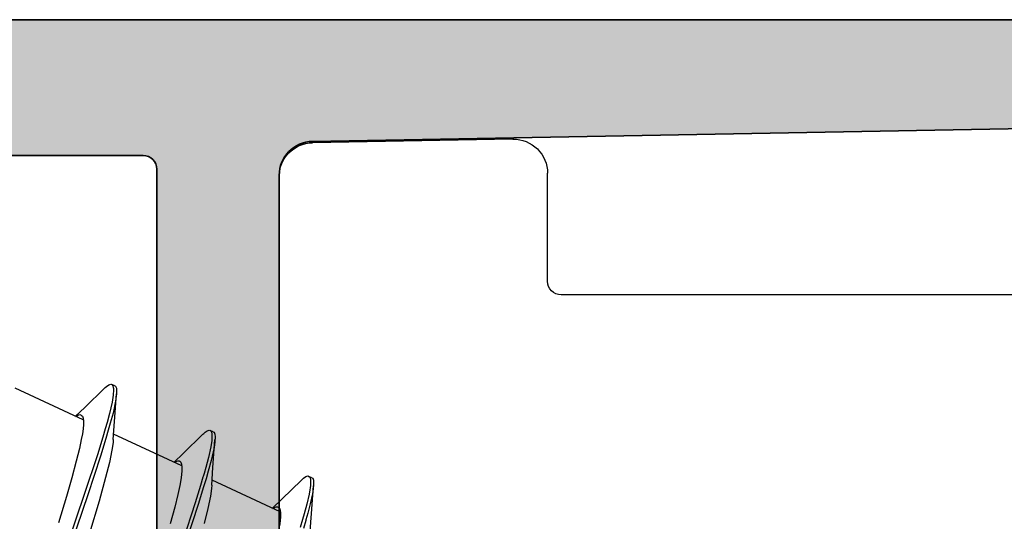
# Model space of a CAD drawing. Extents: x -5437 to -598, y -4609 to 3702.
# Drawn here: x -2150 to -2136, y -2572 to -2565 of the extents above; entities that cross this region are included whole.
import ezdxf

# ---------------------------------------------------------------- set-up
doc = ezdxf.new("R2010")
doc.units = 0
doc.header["$LTSCALE"] = 5
doc.header["$MEASUREMENT"] = 0
doc.layers.get('0').update_dxf_attribs({"linetype": 'CONTINUOUS'})
doc.layers.add('Al_Profiles', color=2, linetype='CONTINUOUS', lineweight=35)
doc.layers.add('Al_Solid_Hatch', color=50, linetype='CONTINUOUS', lineweight=35)

# ---------------------------------------------------------------- blocks, each defined once
blk = doc.blocks.new('P-70878block', base_point=(250.417, 212.47))
at = {"layer": 'Al_Solid_Hatch', "ltscale": 0.25}
h = blk.add_hatch(color=256, dxfattribs=at)
h.paths.add_polyline_path([(277.617, 227.769, 0.414214), (277.117, 228.269), (274.117, 228.269, 0.414214), (273.617, 227.769), (273.617, 226.269, 0.414214), (274.117, 225.769), (274.417, 225.769, 0.414214), (274.617, 225.969), (274.617, 226.569, -0.414214), (275.117, 227.069), (275.717, 227.069, -0.414214), (276.217, 226.569), (276.217, 221.969, -0.414214), (275.717, 221.469), (275.117, 221.469, -0.414214), (274.617, 221.969), (274.617, 222.569, 0.414214), (274.417, 222.769), (274.117, 222.769, 0.414214), (273.617, 222.269), (273.617, 220.769, 0.414214), (274.117, 220.269), (275.517, 220.269, -0.414214), (276.017, 219.769), (276.017, 217.269), (275.826, 206.76, -0.408899), (275.326, 206.269), (270.117, 206.269, -0.414214), (269.617, 206.769), (269.617, 215.769, 0.474498), (269.017, 216.259, 0.474498), (268.417, 215.769), (268.417, 213.969, -0.414214), (268.217, 213.769), (265.094, 213.769, 0.388879), (264.596, 213.312), (264.436, 211.486, 0.440011), (264.635, 211.269), (265.465, 211.269, 0.388879), (265.963, 211.725), (265.968, 211.786, -0.388879), (266.167, 211.969), (267.117, 211.969, -0.414214), (267.617, 211.469), (267.617, 207.269, -0.414214), (266.617, 206.269), (262.024, 206.269, -0.198912), (261.671, 206.415), (261.264, 206.822, 0.198912), (260.91, 206.969), (258.617, 206.969, -1), (258.017, 206.969), (257.617, 206.969, -1), (257.017, 206.969), (255.724, 206.969, 0.198912), (255.371, 206.822), (254.964, 206.415, -0.198912), (254.61, 206.269), (252.717, 206.269, -0.414214), (252.217, 206.769), (252.217, 208.191, -0.315299), (252.546, 208.661), (253.888, 209.149, 0.315299), (254.217, 209.619), (254.217, 209.969, 0.414214), (253.717, 210.469), (252.717, 210.469, -0.414214), (252.217, 210.969), (252.217, 213.269, 0.414214), (251.717, 213.769), (247.55, 213.769, 0.57735), (247.291, 213.319), (247.654, 212.69), (248.316, 211.543, 0.876976), (248.659, 211.742), (250.141, 212.355, -0.534511), (250.417, 212.171), (250.417, 208.569, -0.414214), (250.217, 208.369), (249.677, 208.369), (248.315, 209.155, 1.077346), (247.917, 209.185), (247.917, 208.569, -0.414214), (247.717, 208.369), (247.517, 208.369, 0.414214), (246.017, 206.869), (246.017, 169.938, -0.305615), (245.392, 169.011, 0.305615), (243.517, 166.23), (243.517, 165.853, 1.077346), (243.915, 165.882), (245.277, 166.669), (245.817, 166.669, -0.414214), (246.017, 166.469), (246.017, 162.867, -0.534511), (245.741, 162.682), (244.259, 163.296, 0.876976), (243.916, 163.494), (243.254, 162.347), (242.891, 161.719, 0.57735), (243.15, 161.269), (259.117, 161.269, -0.414214), (259.617, 160.769), (259.617, 157.469, 0.414214), (260.617, 156.469), (261.778, 156.469, 0.287008), (263.397, 157.481, 0.553992), (263.217, 157.769), (261.817, 157.769, -0.414214), (261.317, 158.269), (261.317, 160.769, -0.414214), (261.817, 161.269), (275.317, 161.269, -0.414214), (275.817, 160.769), (275.817, 158.269, -0.414214), (275.317, 157.769), (273.617, 157.769, 0.536675), (273.433, 157.491, 0.301511), (275.276, 156.269), (277.117, 156.269, 0.414214), (277.617, 156.769)])
h.paths.add_polyline_path([(275.417, 204.469, -0.414214), (275.617, 204.269), (275.617, 164.269, -0.414214), (275.417, 164.069), (274.317, 164.069, 0.414214), (274.117, 163.869), (274.117, 163.569, -0.414214), (273.617, 163.069), (249.817, 163.069, -0.414214), (249.317, 163.569), (249.317, 163.869, 0.414214), (249.117, 164.069), (248.017, 164.069, -0.414214), (247.817, 164.269), (247.817, 204.269, -0.414214), (248.017, 204.469)], flags=16)
at = {"layer": 'Al_Profiles'}
for points in [[(270.117, 206.269), (275.326, 206.269), (275.326, 206.269, 0.408899), (275.826, 206.76), (275.826, 206.76), (276.017, 217.269)], [(277.617, 227.769), (277.617, 156.769, -0.414214)], [(275.617, 164.269), (275.617, 204.269), (275.617, 204.269, 0.414214), (275.417, 204.469), (275.417, 204.469), (248.017, 204.469), (248.017, 204.469, 0.414214), (247.817, 204.269), (247.817, 204.269), (247.817, 164.269, 0.414214)]]:
    blk.add_lwpolyline(points, format="xyb", dxfattribs=at)
blk = doc.blocks.new('3001977-_')
at = {"xscale": -1, "rotation": 180}
blk.add_blockref('P-70878block', (519.64, 352.999), dxfattribs=at)

msp = doc.modelspace()

# ---------------------------------------------------------------- linework, layer by layer
at = {"color": 7, "linetype": 'Continuous', "extrusion": (0, 0, -1)}
for p, q in [((-2143.058726, -2566.400084), (-2146.008726, -2566.451576)), ((-2146.5, -2566.9515), (-2146.5, -2572.141204)), ((-2142.55, -2568.491204), (-2142.55, -2566.900008)), ((-2133.9, -2568.691204), (-2142.35, -2568.691204)), ((-2149.384116, -2570.531438), (-2150.386876, -2570.063844)), ((-2149.071365, -2570.065902), (-2149.361575, -2570.347185)), ((-2149.071369, -2570.06591), (-2149.060493, -2570.055319)), ((-2149.060493, -2570.055319), (-2149.040221, -2570.037096)), ((-2149.040221, -2570.037096), (-2149.007874, -2570.013552)), ((-2149.007874, -2570.013552), (-2148.978486, -2570.00339)), ((-2148.978486, -2570.00339), (-2148.965369, -2570.009508)), ((-2148.920054, -2570.030639), (-2148.965369, -2570.009508)), ((-2148.965369, -2570.009508), (-2148.956846, -2570.013483)), ((-2148.956846, -2570.013483), (-2148.946938, -2570.028401)), ((-2148.946938, -2570.028401), (-2148.941377, -2570.051636)), ((-2148.941497, -2570.143041), (-2148.944545, -2570.167307)), ((-2148.938564, -2570.112096), (-2148.941497, -2570.143041)), ((-2148.941377, -2570.051636), (-2148.939855, -2570.066425)), ((-2148.939855, -2570.066425), (-2148.939418, -2570.074594)), ((-2148.939418, -2570.074594), (-2148.93907, -2570.081103)), ((-2148.93907, -2570.081103), (-2148.938564, -2570.112096)), ((-2148.920054, -2570.030639), (-2148.906937, -2570.036757)), ((-2148.906937, -2570.036757), (-2148.895829, -2570.065798)), ((-2148.895829, -2570.065798), (-2148.893074, -2570.105712)), ((-2148.894003, -2570.132955), (-2148.895125, -2570.148094)), ((-2148.893074, -2570.105712), (-2148.894003, -2570.132955)), ((-2148.960528, -2570.268998), (-2148.997246, -2570.434721)), ((-2148.948518, -2570.198936), (-2148.960528, -2570.268998)), ((-2148.944545, -2570.167307), (-2148.948518, -2570.198936)), ((-2148.908013, -2570.253382), (-2148.94548, -2570.43276)), ((-2148.924377, -2570.555879), (-2148.895121, -2570.148086)), ((-2148.897506, -2570.180216), (-2148.908013, -2570.253382)), ((-2148.895125, -2570.148094), (-2148.897506, -2570.180216)), ((-2149.361575, -2570.347185), (-2149.498045, -2570.478313)), ((-2148.997246, -2570.434721), (-2149.033814, -2570.567709)), ((-2148.94548, -2570.43276), (-2148.985521, -2570.578516)), ((-2149.491939, -2570.480505), (-2149.484665, -2570.475654)), ((-2149.484665, -2570.475654), (-2149.46286, -2570.462285)), ((-2149.46286, -2570.462285), (-2149.432808, -2570.453556)), ((-2149.432808, -2570.453556), (-2149.416862, -2570.461002)), ((-2149.416862, -2570.461002), (-2149.409897, -2570.464254)), ((-2149.409897, -2570.464254), (-2149.396625, -2570.477432)), ((-2149.396625, -2570.477432), (-2149.386239, -2570.507138)), ((-2149.386239, -2570.507138), (-2149.381198, -2570.547438)), ((-2149.381198, -2570.547438), (-2149.381513, -2570.599105)), ((-2149.033814, -2570.567709), (-2149.061158, -2570.662543)), ((-2148.985521, -2570.578516), (-2149.015843, -2570.683673)), ((-2148.941822, -2570.817421), (-2148.924377, -2570.555879)), ((-2149.386938, -2570.662038), (-2149.397426, -2570.735969)), ((-2149.381513, -2570.599105), (-2149.386938, -2570.662038)), ((-2149.061158, -2570.662543), (-2149.096191, -2570.784039)), ((-2149.015843, -2570.683673), (-2149.050767, -2570.804794)), ((-2147.6104, -2570.731511), (-2147.590126, -2570.713289)), ((-2147.590126, -2570.713289), (-2147.557781, -2570.689735)), ((-2147.557781, -2570.689735), (-2147.528396, -2570.679589)), ((-2147.528396, -2570.679589), (-2147.515276, -2570.685699)), ((-2147.515276, -2570.685699), (-2147.510827, -2570.687771)), ((-2147.46996, -2570.706829), (-2147.515275, -2570.685698)), ((-2147.510827, -2570.687771), (-2147.502255, -2570.695405)), ((-2147.502255, -2570.695405), (-2147.494486, -2570.712829)), ((-2147.494486, -2570.712829), (-2147.489912, -2570.736275)), ((-2147.469961, -2570.70683), (-2147.45684, -2570.71294)), ((-2147.45684, -2570.71294), (-2147.445739, -2570.741992)), ((-2149.412748, -2570.820455), (-2149.440724, -2570.952873)), ((-2149.397426, -2570.735969), (-2149.412748, -2570.820455)), ((-2149.096191, -2570.784039), (-2149.176524, -2571.044935)), ((-2149.050767, -2570.804794), (-2149.130827, -2571.06485)), ((-2148.944899, -2570.865448), (-2148.960764, -2570.975607)), ((-2148.941824, -2570.817425), (-2148.944899, -2570.865448)), ((-2147.933679, -2571.207789), (-2148.936784, -2570.740033)), ((-2147.621272, -2570.742091), (-2147.911481, -2571.023375)), ((-2147.621276, -2570.742101), (-2147.6104, -2570.731511)), ((-2147.497123, -2570.863251), (-2147.50663, -2570.929188)), ((-2147.493389, -2570.837361), (-2147.497123, -2570.863251)), ((-2147.489552, -2570.804262), (-2147.493389, -2570.837361)), ((-2147.489912, -2570.736275), (-2147.489019, -2570.754038)), ((-2147.488851, -2570.771019), (-2147.489552, -2570.804262)), ((-2147.489019, -2570.754038), (-2147.488921, -2570.763943)), ((-2147.488921, -2570.763943), (-2147.488851, -2570.771019)), ((-2147.474283, -2571.232069), (-2147.445027, -2570.824276)), ((-2147.447552, -2570.858283), (-2147.458997, -2570.936105)), ((-2147.44503, -2570.824282), (-2147.447552, -2570.858283)), ((-2147.445739, -2570.741992), (-2147.44298, -2570.781901)), ((-2147.443908, -2570.809144), (-2147.44503, -2570.824282)), ((-2147.44298, -2570.781901), (-2147.443908, -2570.809144)), ((-2149.440724, -2570.952873), (-2149.486729, -2571.139831)), ((-2148.960764, -2570.975607), (-2148.999187, -2571.158807)), ((-2147.50663, -2570.929188), (-2147.539886, -2571.082105)), ((-2147.458997, -2570.936105), (-2147.499903, -2571.127942)), ((-2149.486729, -2571.139831), (-2149.553821, -2571.385907)), ((-2149.176524, -2571.044935), (-2149.36343, -2571.615545)), ((-2149.130827, -2571.06485), (-2149.317099, -2571.633647)), ((-2148.999187, -2571.158807), (-2149.054194, -2571.378391)), ((-2147.911481, -2571.023375), (-2148.047951, -2571.154503)), ((-2148.04156, -2571.15651), (-2148.034314, -2571.151691)), ((-2148.034314, -2571.151691), (-2148.018079, -2571.142061)), ((-2148.018079, -2571.142061), (-2147.992836, -2571.132259)), ((-2147.992836, -2571.132259), (-2147.973845, -2571.133904)), ((-2147.973845, -2571.133904), (-2147.966772, -2571.137198)), ((-2147.966772, -2571.137198), (-2147.959805, -2571.140443)), ((-2147.959805, -2571.140443), (-2147.946514, -2571.153612)), ((-2147.946514, -2571.153612), (-2147.936162, -2571.183333)), ((-2147.539886, -2571.082105), (-2147.580759, -2571.232864)), ((-2147.499903, -2571.127942), (-2147.543536, -2571.284151)), ((-2147.931419, -2571.275296), (-2147.936849, -2571.338225)), ((-2147.936162, -2571.183333), (-2147.931096, -2571.223625)), ((-2147.931096, -2571.223625), (-2147.931419, -2571.275296)), ((-2147.580759, -2571.232864), (-2147.605401, -2571.319012)), ((-2147.543536, -2571.284151), (-2147.576548, -2571.397048)), ((-2147.491728, -2571.493611), (-2147.474283, -2571.232069)), ((-2149.553821, -2571.385907), (-2149.632187, -2571.656482)), ((-2149.054194, -2571.378391), (-2149.15012, -2571.726352)), ((-2147.947326, -2571.412161), (-2147.962659, -2571.496642)), ((-2147.936849, -2571.338225), (-2147.947326, -2571.412161)), ((-2147.621863, -2571.375917), (-2147.656987, -2571.496038)), ((-2147.576548, -2571.397048), (-2147.611672, -2571.517169)), ((-2146.483814, -2571.883871), (-2147.48669, -2571.416223)), ((-2146.171178, -2571.418281), (-2146.461388, -2571.699565)), ((-2146.171182, -2571.418289), (-2146.160307, -2571.4077)), ((-2146.160307, -2571.4077), (-2146.140031, -2571.389483)), ((-2146.140031, -2571.389483), (-2146.107691, -2571.365918)), ((-2146.107691, -2571.365918), (-2146.078304, -2571.355784)), ((-2146.078304, -2571.355784), (-2146.065185, -2571.361891)), ((-2146.065185, -2571.361891), (-2146.061663, -2571.363531)), ((-2146.019867, -2571.383018), (-2146.065183, -2571.361887)), ((-2146.061663, -2571.363531), (-2146.05274, -2571.370516)), ((-2146.05274, -2571.370516), (-2146.04376, -2571.389794)), ((-2146.04376, -2571.389794), (-2146.041047, -2571.406369)), ((-2146.041047, -2571.406369), (-2146.040074, -2571.415975)), ((-2146.040074, -2571.415975), (-2146.039781, -2571.41887)), ((-2146.039781, -2571.41887), (-2146.038761, -2571.431666)), ((-2146.038694, -2571.444524), (-2146.03896, -2571.454444)), ((-2146.038761, -2571.431666), (-2146.038694, -2571.444524)), ((-2146.019869, -2571.383022), (-2146.006748, -2571.389131)), ((-2146.006748, -2571.389131), (-2145.995645, -2571.418183)), ((-2145.995645, -2571.418183), (-2145.99289, -2571.45809)), ((-2147.962659, -2571.496642), (-2147.990628, -2571.629067)), ((-2147.656987, -2571.496038), (-2147.736631, -2571.75281)), ((-2147.611672, -2571.517169), (-2147.691315, -2571.773941)), ((-2147.494813, -2571.541638), (-2147.510661, -2571.651795)), ((-2147.491731, -2571.493618), (-2147.494813, -2571.541638)), ((-2146.050216, -2571.560302), (-2146.060466, -2571.624076)), ((-2146.045794, -2571.532794), (-2146.050216, -2571.560302)), ((-2146.041043, -2571.497543), (-2146.045794, -2571.532794)), ((-2146.039164, -2571.46208), (-2146.041043, -2571.497543)), ((-2146.03896, -2571.454444), (-2146.039164, -2571.46208)), ((-2146.02419, -2571.908258), (-2145.994934, -2571.500465)), ((-2145.997193, -2571.5309), (-2146.006886, -2571.599894)), ((-2145.994936, -2571.500468), (-2145.997193, -2571.5309)), ((-2145.993813, -2571.485332), (-2145.994936, -2571.500468)), ((-2145.99289, -2571.45809), (-2145.993813, -2571.485332)), ((-2149.632187, -2571.656482), (-2149.748385, -2572.044141)), ((-2149.36343, -2571.615545), (-2149.623592, -2572.372372)), ((-2149.317099, -2571.633647), (-2149.576502, -2572.388373)), ((-2149.15012, -2571.726352), (-2149.291718, -2572.199284)), ((-2147.990628, -2571.629067), (-2148.036639, -2571.816022)), ((-2147.510661, -2571.651795), (-2147.549093, -2571.834995)), ((-2146.461388, -2571.699565), (-2146.597858, -2571.830692)), ((-2146.060466, -2571.624076), (-2146.092899, -2571.769976)), ((-2146.006886, -2571.599894), (-2146.041324, -2571.768153)), ((-2148.036639, -2571.816022), (-2148.103728, -2572.062099)), ((-2147.736631, -2571.75281), (-2147.920092, -2572.31131)), ((-2147.691315, -2571.773941), (-2147.874776, -2572.332441)), ((-2147.549093, -2571.834995), (-2147.604101, -2572.054583)), ((-2146.591297, -2571.832581), (-2146.58407, -2571.827785)), ((-2146.58407, -2571.827785), (-2146.567867, -2571.818206)), ((-2146.567867, -2571.818206), (-2146.542686, -2571.808449)), ((-2146.542686, -2571.808449), (-2146.523733, -2571.810087)), ((-2146.523733, -2571.810087), (-2146.516676, -2571.813383)), ((-2146.516676, -2571.813383), (-2146.509712, -2571.816636)), ((-2146.509712, -2571.816636), (-2146.496438, -2571.82981)), ((-2146.496438, -2571.82981), (-2146.486051, -2571.859517)), ((-2146.486051, -2571.859517), (-2146.481014, -2571.899817)), ((-2146.092899, -2571.769976), (-2146.132081, -2571.914008)), ((-2146.041324, -2571.768153), (-2146.078203, -2571.904593)), ((-2146.486752, -2572.014417), (-2146.497239, -2572.088349)), ((-2146.481324, -2571.951485), (-2146.486752, -2572.014417)), ((-2146.481014, -2571.899817), (-2146.481324, -2571.951485)), ((-2146.155371, -2571.995421), (-2146.190041, -2572.116613)), ((-2146.132081, -2571.914008), (-2146.155371, -2571.995421)), ((-2146.108015, -2572.009411), (-2146.142448, -2572.130139)), ((-2146.106151, -2572.002864), (-2146.108015, -2572.009411)), ((-2146.078203, -2571.904593), (-2146.106151, -2572.002864)), ((-2146.041635, -2572.1698), (-2146.02419, -2571.908258))]:
    msp.add_line(p, q, dxfattribs=at)
for centre, radius, start, end in [((2146, -2566.9515), 0.5, 0, 89), ((2143.05, -2566.900008), 0.5, 89, 180), ((2142.35, -2568.491204), 0.2, 270, 0), ((2157.18773, -2568.577699), 9.966736, 195.964767, 196.305313)]:
    msp.add_arc(centre, radius, start, end, dxfattribs=at)

# ---------------------------------------------------------------- block references
at = {"linetype": 'ByBlock', "rotation": 90}
msp.add_blockref('3001977-_', (-1787.300001, -3111.481202), dxfattribs=at)

doc.saveas('drawing.dxf')
